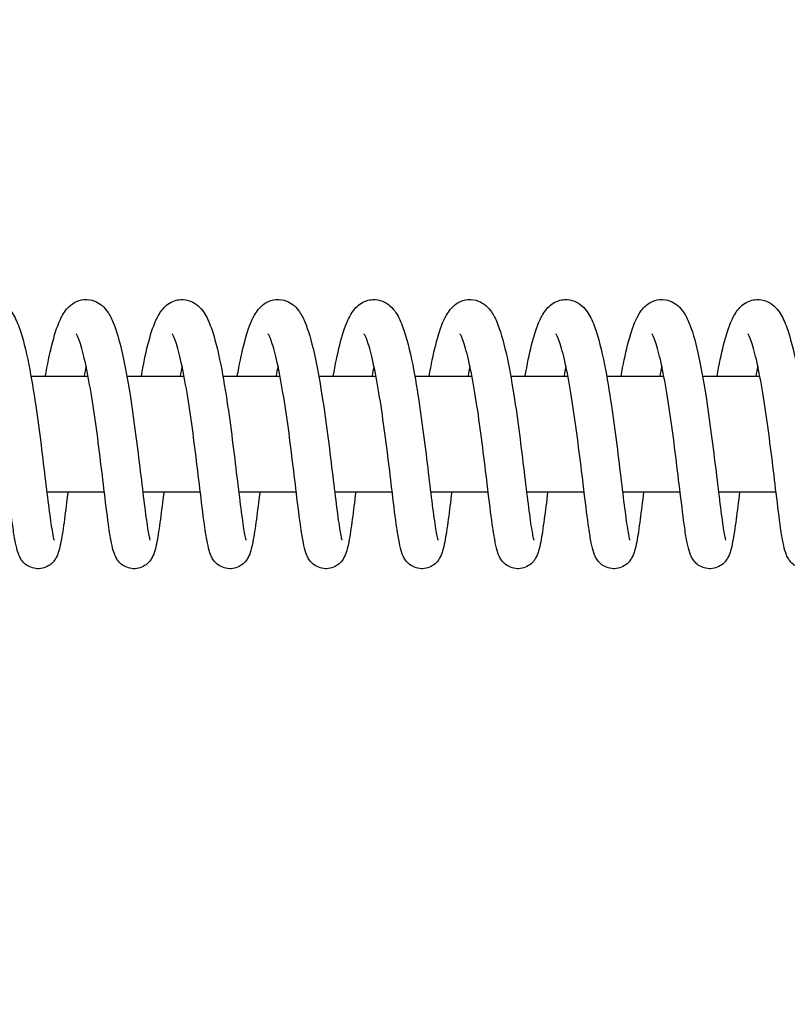
# Model space of a CAD drawing. Units: millimetres. Extents: x -1148 to 27898, y -1653 to 6828.
# Drawn here: x 2911 to 2991, y 3305 to 3407 of the extents above; entities that cross this region are included whole.
import ezdxf

# ---------------------------------------------------------------- set-up
doc = ezdxf.new("R2010")
doc.units = ezdxf.units.MM
doc.layers.add('Dimensions', color=7, linetype='Continuous')
doc.layers.add('Widoczne (ISO)', color=7, linetype='Continuous')
doc.styles.get("Standard").update_dxf_attribs({"font": 'arial.ttf'})
doc.dimstyles.new('Leikkiset keinu', dxfattribs={"dimtxt": 150, "dimasz": 2.5, "dimexe": 0.06, "dimexo": 0.625, "dimtad": 0, "dimtih": 1, "dimtoh": 1, "dimdec": 0, "dimtxsty": 'Standard', "dimcen": 2.5, "dimadec": 0, "dimazin": 0, "dimtfac": 1, "dimtmove": 0, "dimatfit": 3, "dimfxl": 1, "dimarcsym": 0})

# ---------------------------------------------------------------- blocks, each defined once
blk = doc.blocks.new('*D12')
at = {"layer": 'Defpoints', "color": 0}
for p in [(519.76, 3364.58), (27897.68, 3364.27), (27897.68, -1554.35)]:
    blk.add_point(p, dxfattribs=at)
at = {"layer": 'Dimensions', "color": 0, "lineweight": -2}
for p, q in [((519.76, 3363.96), (519.76, -1554.41)), ((27897.68, 3363.64), (27897.68, -1554.41)), ((522.26, -1554.35), (13924.74, -1554.35)), ((27895.18, -1554.35), (14492.69, -1554.35))]:
    blk.add_line(p, q, dxfattribs=at)
at = {"layer": 'Dimensions', "color": 0}
for points in [[(522.26, -1553.93), (522.26, -1554.76), (519.76, -1554.35)], [(27895.18, -1554.76), (27895.18, -1553.93), (27897.68, -1554.35)]]:
    blk.add_solid(points, dxfattribs=at)
at = {"layer": 'Dimensions', "color": 0, "insert": (14208.72, -1554.35), "char_height": 150, "attachment_point": 5}
blk.add_mtext('27378', dxfattribs=at)
blk = doc.blocks.new('*D13')
at = {"layer": 'Defpoints', "color": 0}
for p in [(-920.52, 5999.2), (4435.48, 5999.2), (4435.48, 729.96)]:
    blk.add_point(p, dxfattribs=at)
at = {"layer": 'Dimensions', "color": 0, "lineweight": -2}
for p, q in [((4434.86, 5999.2), (-920.58, 5999.2)), ((-920.52, 5996.7), (-920.52, 3441.78)), ((-920.52, 732.46), (-920.52, 3287.38)), ((4434.86, 729.96), (-920.58, 729.96))]:
    blk.add_line(p, q, dxfattribs=at)
at = {"layer": 'Dimensions', "color": 0}
for points in [[(-920.1, 5996.7), (-920.94, 5996.7), (-920.52, 5999.2)], [(-920.94, 732.46), (-920.1, 732.46), (-920.52, 729.96)]]:
    blk.add_solid(points, dxfattribs=at)
at = {"layer": 'Dimensions', "color": 0, "insert": (-920.52, 3364.58), "char_height": 150, "attachment_point": 5}
blk.add_mtext('5269', dxfattribs=at)
blk = doc.blocks.new('*D15')
at = {"layer": 'Defpoints', "color": 0}
for p in [(1360.66, 4499.2), (4435.48, 4499.2), (4435.48, 2229.34)]:
    blk.add_point(p, dxfattribs=at)
at = {"layer": 'Dimensions', "color": 0, "lineweight": -2}
for p, q in [((4434.86, 4499.2), (1360.6, 4499.2)), ((1360.66, 4496.7), (1360.66, 3441.47)), ((1360.66, 2231.84), (1360.66, 3287.07)), ((4434.86, 2229.34), (1360.6, 2229.34))]:
    blk.add_line(p, q, dxfattribs=at)
at = {"layer": 'Dimensions', "color": 0}
for points in [[(1361.08, 4496.7), (1360.24, 4496.7), (1360.66, 4499.2)], [(1360.24, 2231.84), (1361.08, 2231.84), (1360.66, 2229.34)]]:
    blk.add_solid(points, dxfattribs=at)
at = {"layer": 'Dimensions', "color": 0, "insert": (1360.66, 3364.27), "char_height": 150, "attachment_point": 5}
blk.add_mtext('2270', dxfattribs=at)

msp = doc.modelspace()

# ---------------------------------------------------------------- linework, layer by layer
at = {"layer": 'Widoczne (ISO)'}
for p, q in [((2918, 3370.27), (2912.05, 3370.27)), ((2927.98, 3370.27), (2922.03, 3370.27)), ((2937.97, 3370.27), (2932.02, 3370.27)), ((2947.95, 3370.27), (2942, 3370.27)), ((2957.94, 3370.27), (2951.99, 3370.27)), ((2967.92, 3370.27), (2961.97, 3370.27)), ((2977.91, 3370.27), (2971.96, 3370.27)), ((2987.89, 3370.27), (2981.94, 3370.27)), ((2913.69, 3358.27), (2919.68, 3358.27)), ((2923.68, 3358.27), (2929.67, 3358.27)), ((2933.66, 3358.27), (2939.65, 3358.27)), ((2943.65, 3358.27), (2949.64, 3358.27)), ((2953.63, 3358.27), (2959.62, 3358.27)), ((2963.62, 3358.27), (2969.61, 3358.27)), ((2973.6, 3358.27), (2979.59, 3358.27)), ((2983.59, 3358.27), (2989.58, 3358.27))]:
    msp.add_line(p, q, dxfattribs=at)
for points, knots in [([(2903.55, 3370.27), (2903.55, 3370.28), (2903.56, 3370.29), (2903.77, 3371.49), (2904, 3372.59), (2904.49, 3374.54), (2904.76, 3375.39), (2905.28, 3376.53), (2905.5, 3376.93), (2906.1, 3377.63), (2906.5, 3377.96), (2907.22, 3378.21), (2907.44, 3378.25), (2908.02, 3378.28), (2908.38, 3378.22), (2908.99, 3377.98), (2909.25, 3377.81), (2909.73, 3377.39), (2909.92, 3377.14), (2910.39, 3376.43), (2910.61, 3375.93), (2911.19, 3374.33), (2911.52, 3373), (2912.08, 3370.18), (2912.32, 3368.72), (2912.74, 3365.9), (2912.92, 3364.51), (2913.26, 3361.86), (2913.41, 3360.57), (2913.7, 3358.22), (2913.83, 3357.13), (2914.07, 3355.32), (2914.18, 3354.55), (2914.32, 3353.77), (2914.36, 3353.57), (2914.42, 3353.32), (2914.45, 3353.25), (2914.45, 3353.24), (2914.45, 3353.24), (2914.45, 3353.24)], [594.893148, 594.893148, 594.893148, 594.893148, 594.896275, 594.896275, 595.30307, 595.30307, 595.733435, 595.733435, 595.994039, 595.994039, 596.225705, 596.225705, 596.317735, 596.317735, 596.46222, 596.46222, 596.601593, 596.601593, 596.77333, 596.77333, 597.079998, 597.079998, 597.640195, 597.640195, 598.10455, 598.10455, 598.514147, 598.514147, 598.911504, 598.911504, 599.300665, 599.300665, 599.679015, 599.679015, 599.850751, 599.850751, 599.989779, 599.989779, 599.991842, 599.991842, 599.991842, 599.991842]), ([(2913.54, 3370.27), (2913.59, 3370.57), (2913.65, 3370.86), (2913.92, 3372.29), (2914.16, 3373.34), (2914.68, 3375.18), (2914.95, 3375.97), (2915.58, 3377.06), (2915.88, 3377.47), (2916.62, 3377.99), (2916.95, 3378.15), (2917.67, 3378.29), (2918.07, 3378.28), (2918.74, 3378.09), (2919.02, 3377.95), (2919.53, 3377.58), (2919.74, 3377.35), (2920.19, 3376.76), (2920.38, 3376.38), (2920.94, 3375.09), (2921.25, 3374), (2921.83, 3371.44), (2922.1, 3369.94), (2922.56, 3367.05), (2922.75, 3365.65), (2923.11, 3362.95), (2923.27, 3361.62), (2923.57, 3359.16), (2923.71, 3358.01), (2923.96, 3356.02), (2924.07, 3355.16), (2924.23, 3354.2), (2924.27, 3353.93), (2924.35, 3353.54), (2924.39, 3353.39), (2924.42, 3353.27), (2924.43, 3353.24), (2924.43, 3353.24)], [602.923347, 602.923347, 602.923347, 602.923347, 603.024689, 603.024689, 603.435284, 603.435284, 603.877135, 603.877135, 604.148419, 604.148419, 604.301177, 604.301177, 604.455318, 604.455318, 604.592079, 604.592079, 604.750046, 604.750046, 604.999124, 604.999124, 605.513454, 605.513454, 606.017088, 606.017088, 606.433179, 606.433179, 606.833149, 606.833149, 607.224552, 607.224552, 607.606619, 607.606619, 607.784822, 607.784822, 607.942681, 607.942681, 608.022578, 608.022578, 608.022578, 608.022578]), ([(2923.52, 3370.27), (2923.53, 3370.28), (2923.53, 3370.29), (2923.74, 3371.49), (2923.97, 3372.59), (2924.46, 3374.54), (2924.73, 3375.39), (2925.25, 3376.53), (2925.47, 3376.93), (2926.07, 3377.63), (2926.47, 3377.96), (2927.19, 3378.21), (2927.41, 3378.25), (2927.99, 3378.28), (2928.35, 3378.22), (2928.96, 3377.98), (2929.22, 3377.81), (2929.7, 3377.39), (2929.89, 3377.14), (2930.36, 3376.43), (2930.58, 3375.93), (2931.16, 3374.33), (2931.49, 3373), (2932.05, 3370.18), (2932.29, 3368.72), (2932.71, 3365.9), (2932.89, 3364.51), (2933.23, 3361.86), (2933.38, 3360.57), (2933.67, 3358.22), (2933.8, 3357.13), (2934.04, 3355.32), (2934.15, 3354.55), (2934.29, 3353.77), (2934.33, 3353.57), (2934.39, 3353.32), (2934.42, 3353.25), (2934.42, 3353.24), (2934.42, 3353.24), (2934.42, 3353.24)], [610.954428, 610.954428, 610.954428, 610.954428, 610.957556, 610.957556, 611.364351, 611.364351, 611.794716, 611.794716, 612.055319, 612.055319, 612.286986, 612.286986, 612.379015, 612.379015, 612.523501, 612.523501, 612.662874, 612.662874, 612.834611, 612.834611, 613.141278, 613.141278, 613.701475, 613.701475, 614.165831, 614.165831, 614.575428, 614.575428, 614.972785, 614.972785, 615.361946, 615.361946, 615.740296, 615.740296, 615.912032, 615.912032, 616.051059, 616.051059, 616.053122, 616.053122, 616.053122, 616.053122]), ([(2933.51, 3370.27), (2933.56, 3370.57), (2933.62, 3370.86), (2933.89, 3372.29), (2934.13, 3373.34), (2934.65, 3375.18), (2934.92, 3375.97), (2935.55, 3377.06), (2935.85, 3377.47), (2936.59, 3377.99), (2936.92, 3378.15), (2937.64, 3378.29), (2938.04, 3378.28), (2938.71, 3378.09), (2938.99, 3377.95), (2939.5, 3377.58), (2939.71, 3377.35), (2940.16, 3376.76), (2940.35, 3376.38), (2940.91, 3375.09), (2941.22, 3374), (2941.8, 3371.44), (2942.07, 3369.94), (2942.53, 3367.05), (2942.72, 3365.65), (2943.08, 3362.95), (2943.24, 3361.62), (2943.54, 3359.16), (2943.68, 3358.01), (2943.93, 3356.02), (2944.04, 3355.16), (2944.2, 3354.2), (2944.24, 3353.93), (2944.32, 3353.54), (2944.36, 3353.39), (2944.39, 3353.27), (2944.4, 3353.24), (2944.4, 3353.24)], [618.984628, 618.984628, 618.984628, 618.984628, 619.08597, 619.08597, 619.496565, 619.496565, 619.938415, 619.938415, 620.2097, 620.2097, 620.362458, 620.362458, 620.516599, 620.516599, 620.65336, 620.65336, 620.811326, 620.811326, 621.060405, 621.060405, 621.574734, 621.574734, 622.078368, 622.078368, 622.49446, 622.49446, 622.894429, 622.894429, 623.285832, 623.285832, 623.667899, 623.667899, 623.846103, 623.846103, 624.003962, 624.003962, 624.083858, 624.083858, 624.083858, 624.083858]), ([(2943.49, 3370.27), (2943.5, 3370.28), (2943.5, 3370.29), (2943.71, 3371.49), (2943.94, 3372.59), (2944.43, 3374.54), (2944.7, 3375.39), (2945.22, 3376.53), (2945.44, 3376.93), (2946.04, 3377.63), (2946.44, 3377.96), (2947.16, 3378.21), (2947.38, 3378.25), (2947.96, 3378.28), (2948.32, 3378.22), (2948.93, 3377.98), (2949.19, 3377.81), (2949.67, 3377.39), (2949.86, 3377.14), (2950.33, 3376.43), (2950.55, 3375.93), (2951.13, 3374.33), (2951.46, 3373), (2952.02, 3370.18), (2952.26, 3368.72), (2952.68, 3365.9), (2952.86, 3364.51), (2953.2, 3361.86), (2953.35, 3360.57), (2953.64, 3358.22), (2953.77, 3357.13), (2954.01, 3355.32), (2954.12, 3354.55), (2954.26, 3353.77), (2954.3, 3353.57), (2954.36, 3353.32), (2954.39, 3353.25), (2954.39, 3353.24), (2954.39, 3353.24), (2954.39, 3353.24)], [627.015709, 627.015709, 627.015709, 627.015709, 627.018836, 627.018836, 627.425632, 627.425632, 627.855996, 627.855996, 628.1166, 628.1166, 628.348266, 628.348266, 628.440296, 628.440296, 628.584782, 628.584782, 628.724154, 628.724154, 628.895891, 628.895891, 629.202559, 629.202559, 629.762756, 629.762756, 630.227112, 630.227112, 630.636708, 630.636708, 631.034065, 631.034065, 631.423226, 631.423226, 631.801576, 631.801576, 631.973312, 631.973312, 632.11234, 632.11234, 632.114403, 632.114403, 632.114403, 632.114403]), ([(2953.48, 3370.27), (2953.53, 3370.57), (2953.59, 3370.86), (2953.86, 3372.29), (2954.1, 3373.34), (2954.62, 3375.18), (2954.89, 3375.97), (2955.53, 3377.06), (2955.82, 3377.47), (2956.56, 3377.99), (2956.89, 3378.15), (2957.61, 3378.29), (2958.01, 3378.28), (2958.68, 3378.09), (2958.96, 3377.95), (2959.47, 3377.58), (2959.68, 3377.35), (2960.13, 3376.76), (2960.33, 3376.38), (2960.88, 3375.09), (2961.19, 3374), (2961.77, 3371.44), (2962.04, 3369.94), (2962.5, 3367.05), (2962.69, 3365.65), (2963.05, 3362.95), (2963.21, 3361.62), (2963.51, 3359.16), (2963.65, 3358.01), (2963.9, 3356.02), (2964.01, 3355.16), (2964.17, 3354.2), (2964.21, 3353.93), (2964.29, 3353.54), (2964.33, 3353.39), (2964.36, 3353.27), (2964.37, 3353.24), (2964.37, 3353.24)], [635.045909, 635.045909, 635.045909, 635.045909, 635.14725, 635.14725, 635.557845, 635.557845, 635.999696, 635.999696, 636.27098, 636.27098, 636.423739, 636.423739, 636.57788, 636.57788, 636.71464, 636.71464, 636.872607, 636.872607, 637.121685, 637.121685, 637.636015, 637.636015, 638.139649, 638.139649, 638.55574, 638.55574, 638.95571, 638.95571, 639.347113, 639.347113, 639.72918, 639.72918, 639.907383, 639.907383, 640.065242, 640.065242, 640.145139, 640.145139, 640.145139, 640.145139]), ([(2963.46, 3370.27), (2963.47, 3370.28), (2963.47, 3370.29), (2963.68, 3371.49), (2963.91, 3372.59), (2964.4, 3374.54), (2964.67, 3375.39), (2965.19, 3376.53), (2965.41, 3376.93), (2966.01, 3377.63), (2966.41, 3377.96), (2967.13, 3378.21), (2967.35, 3378.25), (2967.93, 3378.28), (2968.29, 3378.22), (2968.9, 3377.98), (2969.16, 3377.81), (2969.64, 3377.39), (2969.83, 3377.14), (2970.3, 3376.43), (2970.52, 3375.93), (2971.1, 3374.33), (2971.43, 3373), (2971.99, 3370.18), (2972.23, 3368.72), (2972.65, 3365.9), (2972.83, 3364.51), (2973.17, 3361.86), (2973.32, 3360.57), (2973.61, 3358.22), (2973.74, 3357.13), (2973.98, 3355.32), (2974.09, 3354.55), (2974.23, 3353.77), (2974.27, 3353.57), (2974.33, 3353.32), (2974.36, 3353.25), (2974.36, 3353.24), (2974.36, 3353.24), (2974.36, 3353.24)], [643.076989, 643.076989, 643.076989, 643.076989, 643.080117, 643.080117, 643.486912, 643.486912, 643.917277, 643.917277, 644.177881, 644.177881, 644.409547, 644.409547, 644.501576, 644.501576, 644.646062, 644.646062, 644.785435, 644.785435, 644.957172, 644.957172, 645.26384, 645.26384, 645.824036, 645.824036, 646.288392, 646.288392, 646.697989, 646.697989, 647.095346, 647.095346, 647.484507, 647.484507, 647.862857, 647.862857, 648.034593, 648.034593, 648.17362, 648.17362, 648.175684, 648.175684, 648.175684, 648.175684]), ([(2973.45, 3370.27), (2973.5, 3370.57), (2973.56, 3370.86), (2973.83, 3372.29), (2974.07, 3373.34), (2974.59, 3375.18), (2974.86, 3375.97), (2975.5, 3377.06), (2975.79, 3377.47), (2976.53, 3377.99), (2976.86, 3378.15), (2977.58, 3378.29), (2977.98, 3378.28), (2978.65, 3378.09), (2978.93, 3377.95), (2979.44, 3377.58), (2979.65, 3377.35), (2980.1, 3376.76), (2980.3, 3376.38), (2980.85, 3375.09), (2981.16, 3374), (2981.74, 3371.44), (2982.01, 3369.94), (2982.47, 3367.05), (2982.66, 3365.65), (2983.02, 3362.95), (2983.18, 3361.62), (2983.48, 3359.16), (2983.62, 3358.01), (2983.87, 3356.02), (2983.98, 3355.16), (2984.14, 3354.2), (2984.18, 3353.93), (2984.26, 3353.54), (2984.3, 3353.39), (2984.33, 3353.27), (2984.34, 3353.24), (2984.34, 3353.24)], [651.107189, 651.107189, 651.107189, 651.107189, 651.208531, 651.208531, 651.619126, 651.619126, 652.060977, 652.060977, 652.332261, 652.332261, 652.485019, 652.485019, 652.63916, 652.63916, 652.775921, 652.775921, 652.933888, 652.933888, 653.182966, 653.182966, 653.697295, 653.697295, 654.200929, 654.200929, 654.617021, 654.617021, 655.01699, 655.01699, 655.408393, 655.408393, 655.79046, 655.79046, 655.968664, 655.968664, 656.126523, 656.126523, 656.206419, 656.206419, 656.206419, 656.206419]), ([(2983.43, 3370.27), (2983.44, 3370.28), (2983.44, 3370.29), (2983.65, 3371.49), (2983.88, 3372.59), (2984.37, 3374.54), (2984.64, 3375.39), (2985.16, 3376.53), (2985.38, 3376.93), (2985.98, 3377.63), (2986.38, 3377.96), (2987.1, 3378.21), (2987.32, 3378.25), (2987.9, 3378.28), (2988.26, 3378.22), (2988.87, 3377.98), (2989.13, 3377.81), (2989.61, 3377.39), (2989.81, 3377.14), (2990.27, 3376.43), (2990.49, 3375.93), (2991.07, 3374.33), (2991.4, 3373), (2991.96, 3370.18), (2992.2, 3368.72), (2992.62, 3365.9), (2992.8, 3364.51), (2993.14, 3361.86), (2993.29, 3360.57), (2993.58, 3358.22), (2993.71, 3357.13), (2993.95, 3355.32), (2994.06, 3354.55), (2994.2, 3353.77), (2994.24, 3353.57), (2994.3, 3353.32), (2994.33, 3353.25), (2994.33, 3353.24), (2994.33, 3353.24), (2994.33, 3353.24)], [659.13827, 659.13827, 659.13827, 659.13827, 659.141398, 659.141398, 659.548193, 659.548193, 659.978557, 659.978557, 660.239161, 660.239161, 660.470828, 660.470828, 660.562857, 660.562857, 660.707343, 660.707343, 660.846715, 660.846715, 661.018452, 661.018452, 661.32512, 661.32512, 661.885317, 661.885317, 662.349673, 662.349673, 662.759269, 662.759269, 663.156627, 663.156627, 663.545787, 663.545787, 663.924138, 663.924138, 664.095873, 664.095873, 664.234901, 664.234901, 664.236964, 664.236964, 664.236964, 664.236964]), ([(2915.89, 3358.27), (2915.76, 3357.23), (2915.64, 3356.27), (2915.41, 3354.49), (2915.29, 3353.7), (2915.1, 3352.72), (2915.03, 3352.42), (2914.88, 3351.91), (2914.81, 3351.69), (2914.61, 3351.32), (2914.53, 3351.2), (2914.36, 3350.98), (2914.27, 3350.88), (2914, 3350.65), (2913.8, 3350.52), (2913.36, 3350.34), (2913.13, 3350.28), (2912.66, 3350.26), (2912.42, 3350.29), (2911.97, 3350.43), (2911.76, 3350.53), (2911.41, 3350.78), (2911.27, 3350.93), (2911.04, 3351.21), (2910.96, 3351.35), (2910.81, 3351.64), (2910.75, 3351.78), (2910.59, 3352.25), (2910.52, 3352.57), (2910.35, 3353.4), (2910.27, 3353.92), (2910.03, 3355.53), (2909.88, 3356.77), (2909.57, 3359.32), (2909.42, 3360.61), (2909.09, 3363.2), (2908.92, 3364.53), (2908.56, 3367.05), (2908.37, 3368.29), (2907.98, 3370.49), (2907.77, 3371.5), (2907.38, 3373.13), (2907.17, 3373.79), (2906.94, 3374.39), (2906.87, 3374.53), (2906.8, 3374.66), (2906.78, 3374.69), (2906.78, 3374.69)], [585.121503, 585.121503, 585.121503, 585.121503, 585.478633, 585.478633, 585.880492, 585.880492, 586.102778, 586.102778, 586.269545, 586.269545, 586.339906, 586.339906, 586.3921, 586.3921, 586.474897, 586.474897, 586.552231, 586.552231, 586.630206, 586.630206, 586.708056, 586.708056, 586.785843, 586.785843, 586.865435, 586.865435, 586.971868, 586.971868, 587.219836, 587.219836, 587.512632, 587.512632, 587.990757, 587.990757, 588.396547, 588.396547, 588.787095, 588.787095, 589.169532, 589.169532, 589.542099, 589.542099, 589.895581, 589.895581, 590.044054, 590.044054, 590.143347, 590.143347, 590.143347, 590.143347]), ([(2925.87, 3358.27), (2925.75, 3357.23), (2925.63, 3356.27), (2925.39, 3354.49), (2925.27, 3353.7), (2925.09, 3352.72), (2925.02, 3352.42), (2924.87, 3351.91), (2924.79, 3351.69), (2924.59, 3351.32), (2924.52, 3351.2), (2924.34, 3350.98), (2924.25, 3350.88), (2923.99, 3350.65), (2923.78, 3350.52), (2923.35, 3350.34), (2923.11, 3350.28), (2922.64, 3350.26), (2922.4, 3350.29), (2921.96, 3350.43), (2921.75, 3350.53), (2921.4, 3350.78), (2921.25, 3350.93), (2921.03, 3351.21), (2920.95, 3351.35), (2920.8, 3351.64), (2920.74, 3351.78), (2920.58, 3352.25), (2920.5, 3352.57), (2920.34, 3353.4), (2920.25, 3353.92), (2920.02, 3355.53), (2919.86, 3356.77), (2919.56, 3359.32), (2919.4, 3360.61), (2919.08, 3363.2), (2918.9, 3364.53), (2918.55, 3367.05), (2918.35, 3368.29), (2917.96, 3370.49), (2917.76, 3371.5), (2917.36, 3373.13), (2917.16, 3373.79), (2916.92, 3374.39), (2916.86, 3374.53), (2916.78, 3374.66), (2916.76, 3374.69), (2916.76, 3374.69)], [577.308292, 577.308292, 577.308292, 577.308292, 577.665422, 577.665422, 578.067282, 578.067282, 578.289567, 578.289567, 578.456334, 578.456334, 578.526696, 578.526696, 578.57889, 578.57889, 578.661686, 578.661686, 578.73902, 578.73902, 578.816995, 578.816995, 578.894845, 578.894845, 578.972632, 578.972632, 579.052224, 579.052224, 579.158658, 579.158658, 579.406626, 579.406626, 579.699421, 579.699421, 580.177547, 580.177547, 580.583337, 580.583337, 580.973884, 580.973884, 581.356322, 581.356322, 581.728888, 581.728888, 582.08237, 582.08237, 582.230843, 582.230843, 582.330136, 582.330136, 582.330136, 582.330136]), ([(2935.86, 3358.27), (2935.73, 3357.23), (2935.61, 3356.27), (2935.38, 3354.49), (2935.26, 3353.7), (2935.07, 3352.72), (2935, 3352.42), (2934.85, 3351.91), (2934.78, 3351.69), (2934.58, 3351.32), (2934.5, 3351.2), (2934.33, 3350.98), (2934.24, 3350.88), (2933.97, 3350.65), (2933.77, 3350.52), (2933.33, 3350.34), (2933.1, 3350.28), (2932.63, 3350.26), (2932.39, 3350.29), (2931.94, 3350.43), (2931.73, 3350.53), (2931.38, 3350.78), (2931.24, 3350.93), (2931.01, 3351.21), (2930.93, 3351.35), (2930.78, 3351.64), (2930.72, 3351.78), (2930.56, 3352.25), (2930.49, 3352.57), (2930.32, 3353.4), (2930.24, 3353.92), (2930, 3355.53), (2929.85, 3356.77), (2929.54, 3359.32), (2929.39, 3360.61), (2929.06, 3363.2), (2928.89, 3364.53), (2928.53, 3367.05), (2928.34, 3368.29), (2927.95, 3370.49), (2927.74, 3371.5), (2927.35, 3373.13), (2927.15, 3373.79), (2926.91, 3374.39), (2926.84, 3374.53), (2926.77, 3374.66), (2926.75, 3374.69), (2926.75, 3374.69)], [569.495082, 569.495082, 569.495082, 569.495082, 569.852212, 569.852212, 570.254071, 570.254071, 570.476357, 570.476357, 570.643123, 570.643123, 570.713485, 570.713485, 570.765679, 570.765679, 570.848476, 570.848476, 570.92581, 570.92581, 571.003785, 571.003785, 571.081635, 571.081635, 571.159422, 571.159422, 571.239013, 571.239013, 571.345447, 571.345447, 571.593415, 571.593415, 571.886211, 571.886211, 572.364336, 572.364336, 572.770126, 572.770126, 573.160674, 573.160674, 573.543111, 573.543111, 573.915678, 573.915678, 574.269159, 574.269159, 574.417633, 574.417633, 574.516926, 574.516926, 574.516926, 574.516926]), ([(2945.84, 3358.27), (2945.72, 3357.23), (2945.6, 3356.27), (2945.36, 3354.49), (2945.24, 3353.7), (2945.06, 3352.72), (2944.99, 3352.42), (2944.84, 3351.91), (2944.76, 3351.69), (2944.56, 3351.32), (2944.49, 3351.2), (2944.31, 3350.98), (2944.22, 3350.88), (2943.96, 3350.65), (2943.75, 3350.52), (2943.32, 3350.34), (2943.08, 3350.28), (2942.61, 3350.26), (2942.37, 3350.29), (2941.93, 3350.43), (2941.72, 3350.53), (2941.37, 3350.78), (2941.22, 3350.93), (2941, 3351.21), (2940.92, 3351.35), (2940.77, 3351.64), (2940.71, 3351.78), (2940.55, 3352.25), (2940.47, 3352.57), (2940.31, 3353.4), (2940.22, 3353.92), (2939.99, 3355.53), (2939.83, 3356.77), (2939.53, 3359.32), (2939.37, 3360.61), (2939.05, 3363.2), (2938.88, 3364.53), (2938.52, 3367.05), (2938.32, 3368.29), (2937.93, 3370.49), (2937.73, 3371.5), (2937.33, 3373.13), (2937.13, 3373.79), (2936.89, 3374.39), (2936.83, 3374.53), (2936.75, 3374.66), (2936.73, 3374.69), (2936.73, 3374.69)], [561.681871, 561.681871, 561.681871, 561.681871, 562.039001, 562.039001, 562.440861, 562.440861, 562.663146, 562.663146, 562.829913, 562.829913, 562.900274, 562.900274, 562.952469, 562.952469, 563.035265, 563.035265, 563.112599, 563.112599, 563.190574, 563.190574, 563.268424, 563.268424, 563.346211, 563.346211, 563.425803, 563.425803, 563.532237, 563.532237, 563.780205, 563.780205, 564.073, 564.073, 564.551126, 564.551126, 564.956916, 564.956916, 565.347463, 565.347463, 565.729901, 565.729901, 566.102467, 566.102467, 566.455949, 566.455949, 566.604422, 566.604422, 566.703715, 566.703715, 566.703715, 566.703715]), ([(2955.83, 3358.27), (2955.7, 3357.23), (2955.58, 3356.27), (2955.35, 3354.49), (2955.23, 3353.7), (2955.04, 3352.72), (2954.97, 3352.42), (2954.82, 3351.91), (2954.75, 3351.69), (2954.55, 3351.32), (2954.47, 3351.2), (2954.3, 3350.98), (2954.21, 3350.88), (2953.94, 3350.65), (2953.74, 3350.52), (2953.3, 3350.34), (2953.07, 3350.28), (2952.6, 3350.26), (2952.36, 3350.29), (2951.91, 3350.43), (2951.7, 3350.53), (2951.35, 3350.78), (2951.21, 3350.93), (2950.98, 3351.21), (2950.9, 3351.35), (2950.75, 3351.64), (2950.69, 3351.78), (2950.53, 3352.25), (2950.46, 3352.57), (2950.29, 3353.4), (2950.21, 3353.92), (2949.97, 3355.53), (2949.82, 3356.77), (2949.51, 3359.32), (2949.36, 3360.61), (2949.03, 3363.2), (2948.86, 3364.53), (2948.5, 3367.05), (2948.31, 3368.29), (2947.92, 3370.49), (2947.71, 3371.5), (2947.32, 3373.13), (2947.12, 3373.79), (2946.88, 3374.39), (2946.81, 3374.53), (2946.74, 3374.66), (2946.72, 3374.69), (2946.72, 3374.69)], [553.868661, 553.868661, 553.868661, 553.868661, 554.22579, 554.22579, 554.62765, 554.62765, 554.849936, 554.849936, 555.016702, 555.016702, 555.087064, 555.087064, 555.139258, 555.139258, 555.222055, 555.222055, 555.299389, 555.299389, 555.377364, 555.377364, 555.455213, 555.455213, 555.533, 555.533, 555.612592, 555.612592, 555.719026, 555.719026, 555.966994, 555.966994, 556.25979, 556.25979, 556.737915, 556.737915, 557.143705, 557.143705, 557.534253, 557.534253, 557.91669, 557.91669, 558.289256, 558.289256, 558.642738, 558.642738, 558.791212, 558.791212, 558.890504, 558.890504, 558.890504, 558.890504]), ([(2965.81, 3358.27), (2965.69, 3357.23), (2965.57, 3356.27), (2965.33, 3354.49), (2965.21, 3353.7), (2965.03, 3352.72), (2964.96, 3352.42), (2964.81, 3351.91), (2964.74, 3351.69), (2964.53, 3351.32), (2964.46, 3351.2), (2964.28, 3350.98), (2964.19, 3350.88), (2963.93, 3350.65), (2963.72, 3350.52), (2963.29, 3350.34), (2963.05, 3350.28), (2962.58, 3350.26), (2962.34, 3350.29), (2961.9, 3350.43), (2961.69, 3350.53), (2961.34, 3350.78), (2961.2, 3350.93), (2960.97, 3351.21), (2960.89, 3351.35), (2960.74, 3351.64), (2960.68, 3351.78), (2960.52, 3352.25), (2960.44, 3352.57), (2960.28, 3353.4), (2960.19, 3353.92), (2959.96, 3355.53), (2959.8, 3356.77), (2959.5, 3359.32), (2959.34, 3360.61), (2959.02, 3363.2), (2958.85, 3364.53), (2958.49, 3367.05), (2958.29, 3368.29), (2957.9, 3370.49), (2957.7, 3371.5), (2957.3, 3373.13), (2957.1, 3373.79), (2956.86, 3374.39), (2956.8, 3374.53), (2956.72, 3374.66), (2956.7, 3374.69), (2956.7, 3374.69)], [546.05545, 546.05545, 546.05545, 546.05545, 546.41258, 546.41258, 546.814439, 546.814439, 547.036725, 547.036725, 547.203492, 547.203492, 547.273853, 547.273853, 547.326047, 547.326047, 547.408844, 547.408844, 547.486178, 547.486178, 547.564153, 547.564153, 547.642003, 547.642003, 547.71979, 547.71979, 547.799382, 547.799382, 547.905816, 547.905816, 548.153783, 548.153783, 548.446579, 548.446579, 548.924705, 548.924705, 549.330494, 549.330494, 549.721042, 549.721042, 550.10348, 550.10348, 550.476046, 550.476046, 550.829528, 550.829528, 550.978001, 550.978001, 551.077294, 551.077294, 551.077294, 551.077294]), ([(2975.8, 3358.27), (2975.67, 3357.23), (2975.55, 3356.27), (2975.32, 3354.49), (2975.2, 3353.7), (2975.01, 3352.72), (2974.94, 3352.42), (2974.79, 3351.91), (2974.72, 3351.69), (2974.52, 3351.32), (2974.44, 3351.2), (2974.27, 3350.98), (2974.18, 3350.88), (2973.91, 3350.65), (2973.71, 3350.52), (2973.27, 3350.34), (2973.04, 3350.28), (2972.57, 3350.26), (2972.33, 3350.29), (2971.88, 3350.43), (2971.67, 3350.53), (2971.33, 3350.78), (2971.18, 3350.93), (2970.95, 3351.21), (2970.87, 3351.35), (2970.72, 3351.64), (2970.66, 3351.78), (2970.5, 3352.25), (2970.43, 3352.57), (2970.26, 3353.4), (2970.18, 3353.92), (2969.94, 3355.53), (2969.79, 3356.77), (2969.48, 3359.32), (2969.33, 3360.61), (2969, 3363.2), (2968.83, 3364.53), (2968.47, 3367.05), (2968.28, 3368.29), (2967.89, 3370.49), (2967.69, 3371.5), (2967.29, 3373.13), (2967.09, 3373.79), (2966.85, 3374.39), (2966.78, 3374.53), (2966.71, 3374.66), (2966.69, 3374.69), (2966.69, 3374.69)], [538.242239, 538.242239, 538.242239, 538.242239, 538.599369, 538.599369, 539.001229, 539.001229, 539.223515, 539.223515, 539.390281, 539.390281, 539.460643, 539.460643, 539.512837, 539.512837, 539.595634, 539.595634, 539.672968, 539.672968, 539.750942, 539.750942, 539.828792, 539.828792, 539.906579, 539.906579, 539.986171, 539.986171, 540.092605, 540.092605, 540.340573, 540.340573, 540.633369, 540.633369, 541.111494, 541.111494, 541.517284, 541.517284, 541.907831, 541.907831, 542.290269, 542.290269, 542.662835, 542.662835, 543.016317, 543.016317, 543.164791, 543.164791, 543.264083, 543.264083, 543.264083, 543.264083]), ([(2985.78, 3358.27), (2985.66, 3357.23), (2985.54, 3356.27), (2985.3, 3354.49), (2985.18, 3353.7), (2985, 3352.72), (2984.93, 3352.42), (2984.78, 3351.91), (2984.71, 3351.69), (2984.5, 3351.32), (2984.43, 3351.2), (2984.25, 3350.98), (2984.16, 3350.88), (2983.9, 3350.65), (2983.69, 3350.52), (2983.26, 3350.34), (2983.02, 3350.28), (2982.55, 3350.26), (2982.31, 3350.29), (2981.87, 3350.43), (2981.66, 3350.53), (2981.31, 3350.78), (2981.17, 3350.93), (2980.94, 3351.21), (2980.86, 3351.35), (2980.71, 3351.64), (2980.65, 3351.78), (2980.49, 3352.25), (2980.41, 3352.57), (2980.25, 3353.4), (2980.16, 3353.92), (2979.93, 3355.53), (2979.78, 3356.77), (2979.47, 3359.32), (2979.31, 3360.61), (2978.99, 3363.2), (2978.82, 3364.53), (2978.46, 3367.05), (2978.27, 3368.29), (2977.87, 3370.49), (2977.67, 3371.5), (2977.27, 3373.13), (2977.07, 3373.79), (2976.83, 3374.39), (2976.77, 3374.53), (2976.69, 3374.66), (2976.67, 3374.69), (2976.67, 3374.69)], [530.429029, 530.429029, 530.429029, 530.429029, 530.786159, 530.786159, 531.188018, 531.188018, 531.410304, 531.410304, 531.577071, 531.577071, 531.647432, 531.647432, 531.699626, 531.699626, 531.782423, 531.782423, 531.859757, 531.859757, 531.937732, 531.937732, 532.015582, 532.015582, 532.093369, 532.093369, 532.172961, 532.172961, 532.279394, 532.279394, 532.527362, 532.527362, 532.820158, 532.820158, 533.298283, 533.298283, 533.704073, 533.704073, 534.094621, 534.094621, 534.477058, 534.477058, 534.849625, 534.849625, 535.203107, 535.203107, 535.35158, 535.35158, 535.450873, 535.450873, 535.450873, 535.450873]), ([(2995.77, 3358.27), (2995.64, 3357.23), (2995.52, 3356.27), (2995.29, 3354.49), (2995.17, 3353.7), (2994.98, 3352.72), (2994.91, 3352.42), (2994.76, 3351.91), (2994.69, 3351.69), (2994.49, 3351.32), (2994.41, 3351.2), (2994.24, 3350.98), (2994.15, 3350.88), (2993.88, 3350.65), (2993.68, 3350.52), (2993.24, 3350.34), (2993.01, 3350.28), (2992.54, 3350.26), (2992.3, 3350.29), (2991.85, 3350.43), (2991.64, 3350.53), (2991.3, 3350.78), (2991.15, 3350.93), (2990.93, 3351.21), (2990.84, 3351.35), (2990.69, 3351.64), (2990.63, 3351.78), (2990.47, 3352.25), (2990.4, 3352.57), (2990.23, 3353.4), (2990.15, 3353.92), (2989.91, 3355.53), (2989.76, 3356.77), (2989.45, 3359.32), (2989.3, 3360.61), (2988.97, 3363.2), (2988.8, 3364.53), (2988.44, 3367.05), (2988.25, 3368.29), (2987.86, 3370.49), (2987.66, 3371.5), (2987.26, 3373.13), (2987.06, 3373.79), (2986.82, 3374.39), (2986.75, 3374.53), (2986.68, 3374.66), (2986.66, 3374.69), (2986.66, 3374.69)], [522.615818, 522.615818, 522.615818, 522.615818, 522.972948, 522.972948, 523.374808, 523.374808, 523.597093, 523.597093, 523.76386, 523.76386, 523.834221, 523.834221, 523.886416, 523.886416, 523.969212, 523.969212, 524.046546, 524.046546, 524.124521, 524.124521, 524.202371, 524.202371, 524.280158, 524.280158, 524.35975, 524.35975, 524.466184, 524.466184, 524.714152, 524.714152, 525.006947, 525.006947, 525.485073, 525.485073, 525.890863, 525.890863, 526.28141, 526.28141, 526.663848, 526.663848, 527.036414, 527.036414, 527.389896, 527.389896, 527.538369, 527.538369, 527.637662, 527.637662, 527.637662, 527.637662])]:
    msp.add_open_spline(points, degree=3, knots=knots, dxfattribs=at)
for points in [[(2917.78, 3371.33), (2917.71, 3370.99), (2917.64, 3370.64), (2917.57, 3370.27)], [(2927.77, 3371.33), (2927.7, 3370.99), (2927.63, 3370.64), (2927.56, 3370.27)], [(2937.76, 3371.33), (2937.68, 3370.99), (2937.61, 3370.64), (2937.54, 3370.27)], [(2947.74, 3371.33), (2947.67, 3370.99), (2947.6, 3370.64), (2947.53, 3370.27)], [(2957.73, 3371.33), (2957.65, 3370.99), (2957.58, 3370.64), (2957.51, 3370.27)], [(2967.71, 3371.33), (2967.64, 3370.99), (2967.57, 3370.64), (2967.5, 3370.27)], [(2977.7, 3371.33), (2977.62, 3370.99), (2977.55, 3370.64), (2977.48, 3370.27)], [(2987.68, 3371.33), (2987.61, 3370.99), (2987.54, 3370.64), (2987.47, 3370.27)]]:
    msp.add_open_spline(points, degree=3, dxfattribs=at)

# ---------------------------------------------------------------- dimensions: what is measured, and where the dimension line sits
at = {"layer": 'Dimensions'}
for base, p1, p2, picture, middle in [((-920.52, 5999.2), (4435.48, 729.96), (4435.48, 5999.2), '*D13', (-920.52, 3364.58)), ((1360.66, 4499.2), (4435.48, 2229.34), (4435.48, 4499.2), '*D15', (1360.66, 3364.27))]:
    dim = msp.add_linear_dim(base=base, p1=p1, p2=p2, angle=90, dimstyle='Leikkiset keinu', override={"dimlfac": 1}, dxfattribs=at)
    dim.commit()
    dim.dimension.update_dxf_attribs({"geometry": picture, "text_midpoint": middle})
dim = msp.add_linear_dim(base=(27897.68, -1554.35), p1=(519.76, 3364.58), p2=(27897.68, 3364.27), dimstyle='Leikkiset keinu', override={"dimlfac": 1}, dxfattribs=at)
dim.commit()
dim.dimension.update_dxf_attribs({"geometry": '*D12', "text_midpoint": (14208.72, -1554.35)})

doc.saveas('drawing.dxf')
